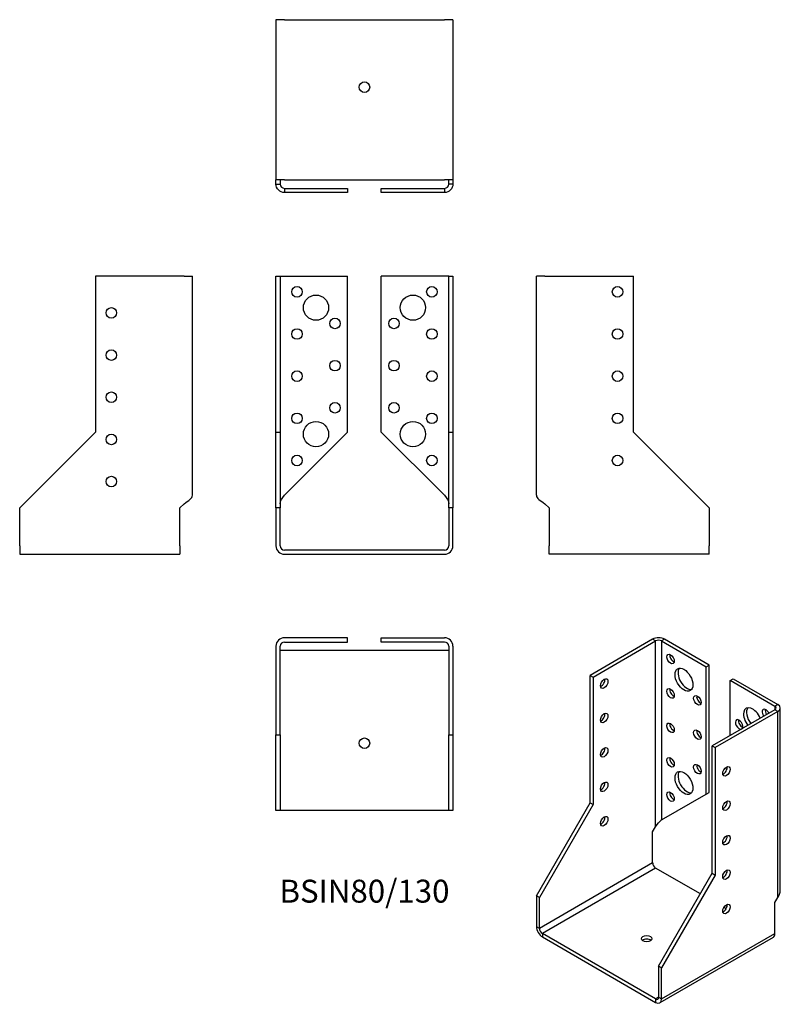
# Model space of a CAD drawing. Units: inches. Extents: x -164 to 197, y -215 to 252.
import ezdxf

# ---------------------------------------------------------------- set-up
doc = ezdxf.new("R2010")
doc.units = ezdxf.units.IN
doc.header["$MEASUREMENT"] = 0
doc.styles.get("Standard").update_dxf_attribs({"font": 'arial.ttf'})

# ---------------------------------------------------------------- blocks, each defined once
blk = doc.blocks.new('BSIN80_130-Front')
at = {"layer": ''}
for p, q in [((-42, 56), (-42, 130)), ((-42, 130), (-40, 130)), ((-40, 130), (-40, 56)), ((-40, 130), (-38, 130)), ((-38, 130), (-8, 130)), ((-8, 56), (-8, 130)), ((38, 130), (8, 130)), ((8, 56), (8, 130)), ((40, 130), (38, 130)), ((40, 56), (40, 130)), ((40, 130), (42, 130)), ((42, 130), (42, 56)), ((-42, 20), (-42, 56)), ((-42, 56), (-40, 56)), ((-40, 56), (-40, 20)), ((-38, 26), (-8, 56)), ((8, 56), (38, 26)), ((40, 56), (42, 56)), ((40, 20), (40, 56)), ((42, 56), (42, 20)), ((-40, 20), (-42, 20)), ((-42, 20), (-42, 2)), ((-40, 2), (-40, 20)), ((42, 20), (40, 20)), ((40, 20), (40, 2)), ((42, 2), (42, 20)), ((38, 0), (-38, 0)), ((-38, -2), (38, -2))]:
    blk.add_line(p, q, dxfattribs=at)
for centre, radius in [((-32, 122.5), 2.5), ((32, 122.5), 2.5), ((-23, 115), 6), ((23, 115), 6), ((-14, 107.5), 2.5), ((14, 107.5), 2.5), ((-32, 102.5), 2.5), ((32, 102.5), 2.5), ((-14, 87.5), 2.5), ((14, 87.5), 2.5), ((-32, 82.5), 2.5), ((32, 82.5), 2.5), ((-14, 67.5), 2.5), ((14, 67.5), 2.5), ((-32, 62.5), 2.5), ((-23, 55), 6), ((23, 55), 6), ((32, 62.5), 2.5), ((-32, 42.5), 2.5), ((32, 42.5), 2.5)]:
    blk.add_circle(centre, radius, dxfattribs=at)
for centre, radius, start, end in [((-38, 2), 4, 180, 270), ((-38, 2), 2, 180, 270), ((38, 2), 2, 270, 0), ((38, 2), 4, 270, 0)]:
    blk.add_arc(centre, radius, start, end, dxfattribs=at)
for points in [[(-40, 22), (-40, 23.33), (-39.05, 24.67), (-38, 26)], [(38, 26), (39.05, 24.67), (40, 23.33), (40, 22)]]:
    blk.add_open_spline(points, degree=3, dxfattribs=at)
blk = doc.blocks.new('BSIN80_130-Left')
at = {"layer": ''}
for p, q in [((0, 26), (0, 130)), ((4, 130), (0, 130)), ((4, 130), (46, 130)), ((46, 56), (46, 130)), ((82, 20), (46, 56)), ((4, 22), (6, 20)), ((6, 20), (6, 2)), ((82, 20), (82, 2)), ((6, -2), (6, 2)), ((82, -2), (82, 2)), ((82, -2), (6, -2))]:
    blk.add_line(p, q, dxfattribs=at)
for centre in [(38.5, 122.5), (38.5, 102.5), (38.5, 82.5), (38.5, 62.5), (38.5, 42.5)]:
    blk.add_circle(centre, 2.5, dxfattribs=at)
blk.add_open_spline([(0, 26), (0, 24.67), (1.91, 23.33), (4, 22)], degree=3, dxfattribs=at)
blk = doc.blocks.new('BSIN80_130-Right')
at = {"layer": ''}
for p, q in [((-46, 130), (-46, 56)), ((-4, 130), (-46, 130)), ((-4, 130), (0, 130)), ((0, 26), (0, 130)), ((-46, 56), (-82, 20)), ((-82, 2), (-82, 20)), ((-6, 20), (-4, 22)), ((-6, 2), (-6, 20)), ((-82, 2), (-82, -2)), ((-6, 2), (-6, -2)), ((-82, -2), (-6, -2))]:
    blk.add_line(p, q, dxfattribs=at)
for centre in [(-38.5, 112.5), (-38.5, 92.5), (-38.5, 72.5), (-38.5, 52.5), (-38.5, 32.5)]:
    blk.add_circle(centre, 2.5, dxfattribs=at)
blk.add_open_spline([(-4, 22), (-1.91, 23.33), (0, 24.67), (0, 26)], degree=3, dxfattribs=at)
blk = doc.blocks.new('BSIN80_130-Top')
at = {"layer": ''}
for p, q in [((-8, 0), (-38, 0)), ((-8, -2), (-8, 0)), ((8, 0), (38, 0)), ((8, -2), (8, 0)), ((-42, -4), (-42, -46)), ((-40, -46), (-40, -4)), ((-38, -2), (-8, -2)), ((38, -2), (8, -2)), ((40, -4), (40, -46)), ((42, -4), (42, -46)), ((-38, -6), (-40, -6)), ((38, -6), (-38, -6)), ((40, -6), (38, -6)), ((-42, -82), (-42, -46)), ((-42, -46), (-40, -46)), ((-40, -46), (-40, -82)), ((40, -46), (42, -46)), ((40, -82), (40, -46)), ((42, -46), (42, -82)), ((-40, -82), (-42, -82)), ((-38, -82), (-40, -82)), ((38, -82), (-38, -82)), ((40, -82), (38, -82)), ((42, -82), (40, -82))]:
    blk.add_line(p, q, dxfattribs=at)
blk.add_circle((0, -50), 2.5, dxfattribs=at)
for centre, radius, start, end in [((-38, -4), 4, 90, 180), ((-38, -4), 2, 90, 180), ((38, -4), 4, 0, 90), ((38, -4), 2, 0, 90)]:
    blk.add_arc(centre, radius, start, end, dxfattribs=at)
blk = doc.blocks.new('BSIN80_130-Bottom')
at = {"layer": ''}
for p, q in [((-42, 82), (-42, 6)), ((-38, 82), (-42, 82)), ((-38, 82), (38, 82)), ((42, 82), (38, 82)), ((42, 82), (42, 6)), ((-42, 4), (-42, 6)), ((-38, 6), (-42, 6)), ((-40, 6), (-40, 4)), ((-38, 6), (38, 6)), ((42, 6), (38, 6)), ((40, 4), (40, 6)), ((42, 6), (42, 4)), ((-42, 4), (-40.55, 4)), ((-40.55, 4), (-40, 4)), ((-38, 2), (-8, 2)), ((-38, 2), (-38, 1.45)), ((-38, 1.45), (-38, 0)), ((-8, 0), (-38, 0)), ((-8, 2), (-8, 0)), ((8, 2), (38, 2)), ((8, 0), (8, 2)), ((38, 0), (8, 0)), ((38, 2), (38, 1.45)), ((38, 1.45), (38, 0)), ((40.55, 4), (40, 4)), ((42, 4), (40.55, 4))]:
    blk.add_line(p, q, dxfattribs=at)
blk.add_circle((0, 50), 2.5, dxfattribs=at)
for points in [[(-38, 0), (-40.09, 0), (-42, 1.91), (-42, 4)], [(-40, 4), (-40, 2.95), (-39.05, 2), (-38, 2)], [(38, 2), (39.05, 2), (40, 2.95), (40, 4)], [(42, 4), (42, 1.91), (40.09, 0), (38, 0)]]:
    blk.add_open_spline(points, degree=3, dxfattribs=at)
blk = doc.blocks.new('BSIN80_130-ISO')
at = {"layer": ''}
for p, q in [((-3.56, 86.13), (-33.26, 68.98)), ((-31.84, 68.17), (-2.14, 85.31)), ((-2.14, 85.31), (-3.56, 86.13)), ((-2.14, -2.87), (-2.14, 85.31)), ((2.1, 86.13), (0.69, 85.31)), ((0.69, 85.31), (0.69, 0.4)), ((0.69, 85.31), (21.9, 73.06)), ((23.31, 73.88), (2.1, 86.13)), ((21.9, 73.06), (23.31, 73.88)), ((21.9, 12.64), (21.9, 73.06)), ((23.31, 13.46), (23.31, 73.88)), ((-33.26, 8.56), (-33.26, 68.98)), ((-33.26, 68.98), (-31.84, 68.17)), ((-31.84, 68.17), (-31.84, 7.74)), ((33.21, 66.53), (34.63, 67.35)), ((54.43, 54.28), (33.21, 66.53)), ((33.21, 40.4), (33.21, 66.53)), ((34.63, 67.35), (55.84, 55.1)), ((54.43, 52.65), (24.73, 35.51)), ((55.84, 51.84), (26.14, 34.69)), ((55.84, 55.1), (54.43, 54.28)), ((54.43, 54.28), (54.43, 52.65)), ((55.84, 51.84), (54.43, 52.65)), ((55.84, -36.35), (55.84, 51.84)), ((57.01, -33.08), (57.01, 53.47)), ((24.73, -24.92), (24.73, 35.51)), ((24.73, 35.51), (26.14, 34.69)), ((26.14, 34.69), (26.14, -25.73)), ((0.69, 0.4), (21.9, 12.64)), ((21.9, 12.64), (23.31, 13.46)), ((-58.71, -35.53), (-33.26, 8.56)), ((-31.84, 7.74), (-57.3, -36.35)), ((-33.26, 8.56), (-31.84, 7.74)), ((-3.56, -5.32), (-2.14, -2.87)), ((-3.56, -20.02), (-3.56, -5.32)), ((-3.56, -20.02), (-57.3, -51.04)), ((-2.14, -22.47), (-55.88, -53.49)), ((19.07, -34.71), (-2.14, -22.47)), ((-0.73, -69.01), (24.73, -24.92)), ((26.14, -25.73), (0.69, -69.82)), ((24.73, -24.92), (26.14, -25.73)), ((-57.3, -36.35), (-58.71, -35.53)), ((-58.71, -35.53), (-58.71, -50.23)), ((-57.3, -51.04), (-57.3, -36.35)), ((54.43, -38.8), (55.84, -36.35)), ((31.28, -41.76), (30.19, -41.14)), ((54.43, -53.49), (54.43, -38.8)), ((-57.3, -51.04), (-58.71, -50.23)), ((-2.14, -84.52), (-55.88, -53.49)), ((-55.88, -53.49), (-55.88, -55.13)), ((-55.88, -55.13), (-2.14, -86.15)), ((53.6, -55.32), (-0.14, -86.35)), ((0.69, -84.52), (54.43, -53.49)), ((0.69, -69.82), (-0.73, -69.01)), ((-0.73, -69.01), (-0.73, -83.7)), ((0.69, -84.52), (0.69, -69.82)), ((-0.73, -83.7), (-2.14, -84.52)), ((-0.73, -83.7), (0.69, -84.52)), ((-2.14, -84.52), (-2.14, -86.15))]:
    blk.add_line(p, q, dxfattribs=at)
for centre, major_axis, start_param, end_param in [((-0.73, 84.49), (-4, 0), 3.926991, 5.497787), ((-0.73, 84.49), (2, 0), 0.785398, 2.356194), ((6.34, 77.55), (1.25, -2.17), 3.742857, 5.681921), ((12.71, 67.76), (-3, 5.2), 0.237941, 2.903652), ((-27.95, 65.92), (1.25, 2.17), 3.742857, 5.681921), ((6.34, 61.22), (1.25, -2.17), 3.742857, 5.681921), ((19.07, 57.96), (1.25, -2.17), 3.742857, 5.681921), ((43.82, 48.16), (-3, 5.2), 4.474448, 8.091923), ((45.23, 48.98), (-3, 5.2), 0.237941, 1.808737), ((50.18, 50.61), (-1.25, 2.17), 4.570492, 7.995879), ((51.6, 51.43), (1.25, -2.17), 3.742857, 4.854286), ((53.01, 53.47), (2, 0), 5.497787, 7.068583), ((53.01, 53.47), (4, 0), 5.497787, 7.068583), ((-27.95, 49.59), (1.25, 2.17), 3.742857, 5.681921), ((37.46, 45.71), (1.25, -2.17), 0.141897, 6.141288), ((38.87, 46.53), (1.25, -2.17), 3.742857, 5.681921), ((6.34, 44.89), (1.25, -2.17), 3.742857, 5.681921), ((19.07, 41.63), (1.25, -2.17), 3.742857, 5.681921), ((-27.95, 33.26), (1.25, 2.17), 3.742857, 5.681921), ((6.34, 28.56), (1.25, -2.17), 3.742857, 5.681921), ((12.71, 18.77), (-3, 5.2), 0.237941, 2.903652), ((19.07, 25.3), (1.25, -2.17), 3.742857, 5.681921), ((30.03, 24.28), (1.25, 2.17), 3.742857, 5.681921), ((-27.95, 16.93), (1.25, 2.17), 3.742857, 5.681921), ((6.34, 12.24), (1.25, -2.17), 3.742857, 5.681921), ((30.03, 7.95), (1.25, 2.17), 3.742857, 5.681921), ((-27.95, 0.6), (1.25, 2.17), 3.742857, 5.681921), ((30.03, -8.38), (1.25, 2.17), 3.742857, 5.681921), ((-2.14, -20.83), (-1, 1.73), 0.785398, 2.356194), ((30.03, -24.71), (1.25, 2.17), 3.742857, 5.681921), ((30.03, -41.04), (1.25, 2.17), 3.742857, 5.681921), ((-55.88, -51.86), (2, -3.46), 3.926991, 5.497787), ((-55.88, -51.86), (-1, 1.73), 0.785398, 2.356194), ((51.6, -51.86), (2, -3.46), 0, 0.785398), ((-6.39, -57.58), (-2.5, 0), 3.742857, 5.681921), ((-2.14, -82.89), (1, -1.73), 5.497787, 7.068583), ((-2.14, -82.89), (2, -3.46), 5.497787, 7.068583)]:
    blk.add_ellipse(centre, major_axis=major_axis, ratio=0.57735, start_param=start_param, end_param=end_param, dxfattribs=at)
for centre, major_axis in [((4.93, 76.74), (1.25, -2.17)), ((11.29, 66.94), (3, -5.2)), ((-26.54, 65.1), (1.25, 2.17)), ((4.93, 60.41), (1.25, -2.17)), ((17.66, 57.14), (1.25, -2.17)), ((-26.54, 48.77), (1.25, 2.17)), ((4.93, 44.08), (1.25, -2.17)), ((17.66, 40.81), (1.25, -2.17)), ((-26.54, 32.44), (1.25, 2.17)), ((4.93, 27.75), (1.25, -2.17)), ((11.29, 17.95), (3, -5.2)), ((17.66, 24.48), (1.25, -2.17)), ((31.44, 23.46), (-1.25, -2.17)), ((-26.54, 16.11), (1.25, 2.17)), ((4.93, 11.42), (1.25, -2.17)), ((31.44, 7.13), (-1.25, -2.17)), ((-26.54, -0.22), (1.25, 2.17)), ((31.44, -9.2), (-1.25, -2.17)), ((31.44, -25.53), (-1.25, -2.17)), ((31.44, -41.86), (-1.25, -2.17)), ((-6.39, -55.94), (-2.5, 0))]:
    blk.add_ellipse(centre, major_axis=major_axis, ratio=0.57735, dxfattribs=at)
for points in [[(-2.14, -2.87), (-1.4, -1.35), (-0.05, -0.27), (0.69, 0.4)], [(1.07, 0.62), (0.84, 0.48), (0.6, 0.32), (0.38, 0.13)], [(55.84, -36.35), (56.58, -35.37), (56.95, -34.23), (56.95, -33.08)]]:
    blk.add_open_spline(points, degree=3, dxfattribs=at)

msp = doc.modelspace()

# ---------------------------------------------------------------- block references
for name, p in [('BSIN80_130-Bottom', (0, 169.6)), ('BSIN80_130-Right', (-81.6, 0)), ('BSIN80_130-Front', (0, 0)), ('BSIN80_130-Left', (81.6, 0)), ('BSIN80_130-Top', (0, -41.6)), ('BSIN80_130-ISO', (140.31, -128.4))]:
    msp.add_blockref(name, p)

# ---------------------------------------------------------------- texts
at = {"insert": (0, -163.2), "char_height": 10.88, "attachment_point": 5}
msp.add_mtext('BSIN80/130', dxfattribs=at)

doc.saveas('drawing.dxf')
